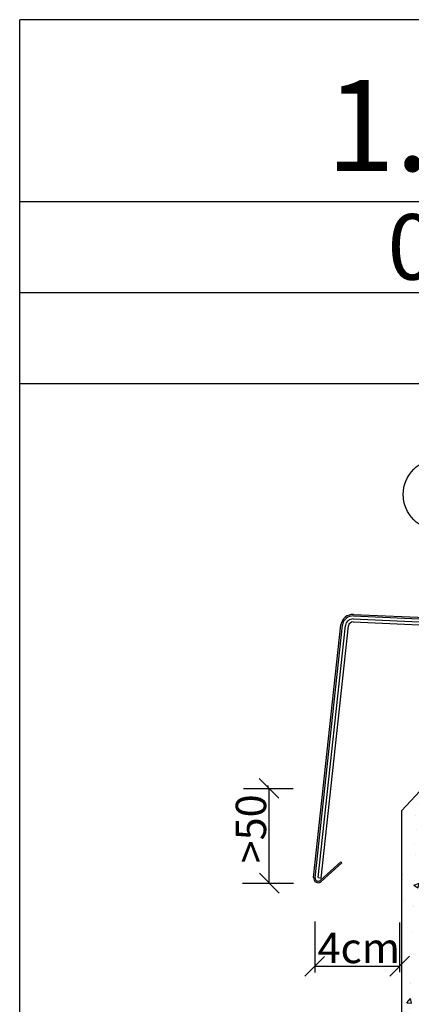
# Model space of a CAD drawing. Extents: x 89 to 2189, y 38 to 3008.
# Drawn here: x 89 to 347, y 2360 to 3008 of the extents above; entities that cross this region are included whole.
import ezdxf

# ---------------------------------------------------------------- set-up
doc = ezdxf.new("R2010")
doc.units = 0
doc.layers.get('0').update_dxf_attribs({"linetype": 'CONTINUOUS'})
doc.layers.get('Defpoints').update_dxf_attribs({"linetype": 'CONTINUOUS'})
for name, color, linetype in [('keret', 7, 'CONTINUOUS'), ('KLEMPIRINA', 4, 'CONTINUOUS'), ('KOVOVY_PROFIL', 7, 'CONTINUOUS'), ('POPISY', 1, 'CONTINUOUS'), ('VENKOVNI_OMITKA', 4, 'CONTINUOUS')]:
    doc.layers.add(name, color=color, linetype=linetype)
doc.styles.get("Standard").update_dxf_attribs({"font": 'DINProLight_0.ttf'})

msp = doc.modelspace()

# ---------------------------------------------------------------- hatches: boundary and pattern name
at = {"layer": 'VENKOVNI_OMITKA', "linetype": 'Continuous'}
h = msp.add_hatch(dxfattribs=at)
h.set_pattern_fill('AR-CONC', scale=0.2, style=0)
h.set_pattern_definition([(50, (487.603, 1972.334), (36.437, -3.1878), [3.81, -41.91]), (355, (487.603, 1972.334), (-7.0486, 38.2113), [3.048, -33.528]), (100.451, (490.64, 1972.068), (29.3885, 35.0233), [3.238, -35.618]), (46.184, (487.603, 1982.494), (54.2158, -8.4085), [5.715, -62.865]), (96.636, (492.12, 1981.793), (47.481, 49.485), [4.857, -53.427]), (351.184, (487.603, 1982.494), (47.481, 49.485), [4.572, -50.292]), (21, (492.683, 1979.954), (30.323, -20.4531), [3.81, -41.91]), (326, (492.683, 1979.954), (12.3604, 36.8376), [3.048, -33.528]), (71.4514, (495.21, 1978.25), (42.6833, 16.3846), [3.238, -35.618]), (37.5, (487.603, 1972.334), (0.61772, 16.911), [0, -33.1216, 0, -34.036, 0, -33.655]), (7.5, (487.603, 1972.334), (13.36393, 20.0361), [0, -19.4056, 0, -32.3596, 0, -12.827]), (327.5, (476.275, 1972.334), (27.11812, -1.14575), [0, -12.7, 0, -39.624, 0, -52.578]), (317.5, (471.195, 1972.334), (29.6258, 5.0853), [0, -16.51, 0, -26.3144, 0, -37.338])])
h.paths.add_polyline_path([(355.9, 2494.28), (355.9, 2503.54), (352.62, 2500.02), (348.33, 2495.42), (340.76, 2487.29), (340.76, 1922.16), (355.9, 1922.16)])

# ---------------------------------------------------------------- linework, layer by layer
at = {"linetype": 'Continuous'}
for p, q in [((1527.66, 2888.53), (89.47, 2888.53)), ((1527.66, 2828.53), (89.47, 2828.53)), ((89.47, 2768.67), (2189.47, 2768.67))]:
    msp.add_line(p, q, dxfattribs=at)
at = {"layer": 'Defpoints', "color": 7, "linetype": 'ByBlock'}
for p in [(340.9, 2487.29), (282.97, 2443.4)]:
    msp.add_point(p, dxfattribs=at)
at = {"layer": 'keret', "color": 7}
for p in [(2189.47, 3008.39), (89.47, 38.39)]:
    msp.add_line(p, (89.47, 3008.39), dxfattribs=at)
at = {"layer": 'KLEMPIRINA', "color": 7}
for p, q in [((309.17, 2615.7), (827.2, 2592.55)), ((309.22, 2616.7), (827.83, 2593.52)), ((282.97, 2443.4), (300.89, 2609.8)), ((283.96, 2443.26), (301.89, 2609.67)), ((287.28, 2441.5), (300.91, 2453.75)), ((287.94, 2440.75), (301.58, 2453)), ((300.91, 2453.75), (301.58, 2453))]:
    msp.add_line(p, q, dxfattribs=at)
for centre, radius, start, end in [((308.82, 2608.71), 8, 87.13759, 172.13759), ((308.82, 2608.71), 7, 87.13759, 172.13759), ((285.94, 2442.98), 3, 172.13759, 311.93436), ((285.94, 2442.98), 2, 172.13759, 311.93436)]:
    msp.add_arc(centre, radius, start, end, dxfattribs=at)
at = {"layer": 'KOVOVY_PROFIL', "color": 7}
for p, q in [((309.07, 2613.7), (825.95, 2590.61)), ((285.98, 2443.32), (303.87, 2609.39)), ((287.97, 2443.04), (305.85, 2609.12)), ((308.97, 2611.7), (824.69, 2588.67)), ((285.98, 2443.32), (287.97, 2443.04))]:
    msp.add_line(p, q, dxfattribs=at)
for radius in [5, 3]:
    msp.add_arc((308.82, 2608.71), radius, 87.13759, 172.13759, dxfattribs=at)
at = {"layer": 'POPISY', "color": 7, "lineweight": -2}
for p, q in [((260.14, 2495.64), (247.14, 2508.64)), ((247.28, 2446.18), (260.28, 2433.18)), ((290.17, 2391.41), (277.17, 2378.41)), ((333.04, 2378.54), (346.04, 2391.54))]:
    msp.add_line(p, q, dxfattribs=at)
at = {"layer": 'POPISY', "color": 7}
for p, q in [((236.71, 2502.14), (269.47, 2502.14)), ((253.64, 2439.68), (253.64, 2502.14)), ((236.12, 2439.68), (269.6, 2439.68)), ((283.67, 2414.38), (283.67, 2380.91)), ((339.54, 2413.79), (339.54, 2381.04)), ((283.67, 2385.04), (339.54, 2385.04))]:
    msp.add_line(p, q, dxfattribs=at)
msp.add_circle((365.54, 2695.66), 23.58, dxfattribs=at)
for p in [(252.84, 2503.5), (340.9, 2385.85)]:
    msp.add_point(p, dxfattribs=at)
at = {"layer": 'VENKOVNI_OMITKA', "color": 7}
for p, q in [((355.9, 2503.54), (340.76, 2487.29)), ((340.76, 2487.29), (340.76, 1455.41))]:
    msp.add_line(p, q, dxfattribs=at)

# ---------------------------------------------------------------- texts
at = {"color": 1, "linetype": 'Continuous', "attachment_point": 7}
for s, insert, char_height in [('{\\fDINPro-Light|b1|i0|c238|p2;1.1}', (291.19, 2908.76), 60), ('{\\fDINPro-Light|b1|i0|c238|p2;09}', (331.54, 2837.15), 43.2)]:
    msp.add_mtext(s, dxfattribs=dict(at, insert=insert, char_height=char_height))
at = {"layer": 'POPISY', "color": 7}
msp.add_text('>50', height=20, rotation=90, dxfattribs=at).set_placement((251.68, 2452.74))
msp.add_text('4cm', height=20, dxfattribs=at).set_placement((285.53, 2387.01))

doc.saveas('drawing.dxf')
